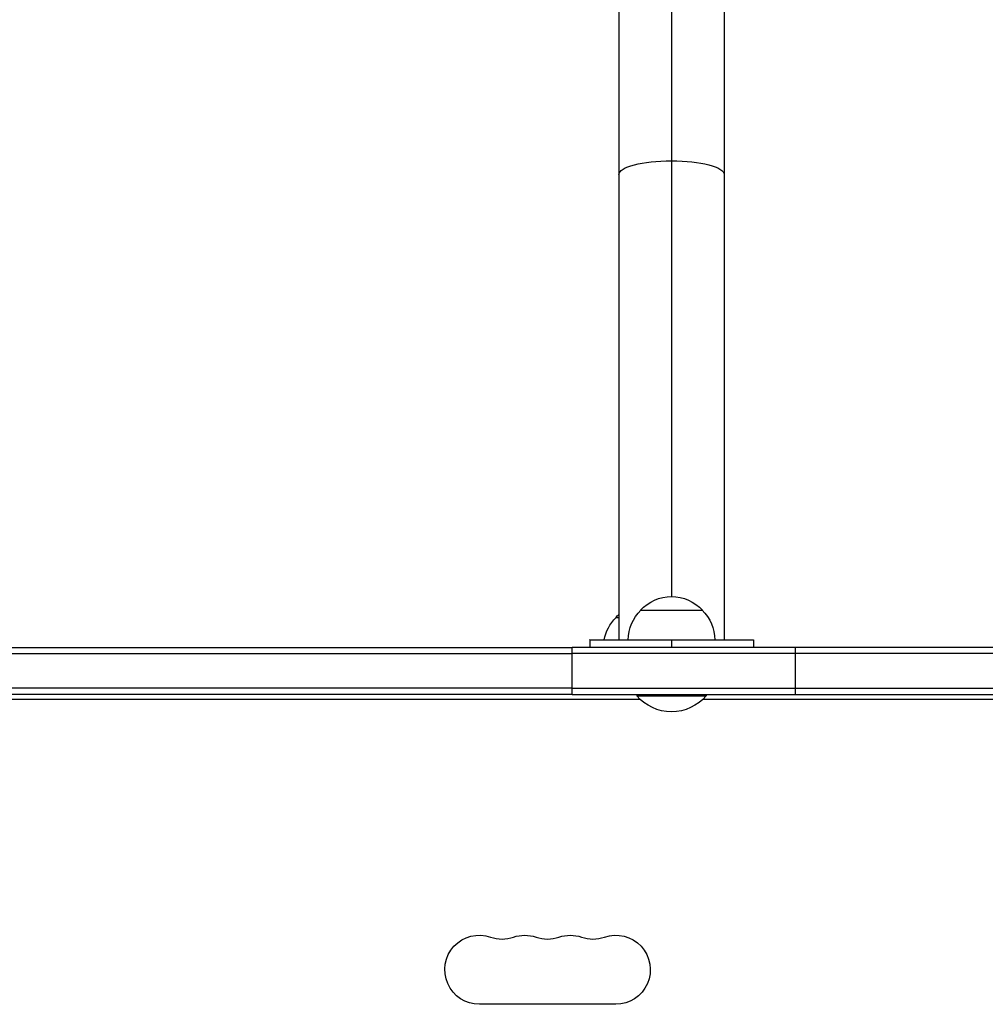
# Model space of a CAD drawing. Units: millimetres. Extents: x -5704 to 5586, y -9239 to 6220.
# Drawn here: x 2667 to 3057, y 957 to 1354 of the extents above; entities that cross this region are included whole.
import ezdxf

# ---------------------------------------------------------------- set-up
doc = ezdxf.new("R2010")
doc.units = ezdxf.units.MM
doc.header["$LTSCALE"] = 20
doc.layers.add('2d', color=230, linetype='Continuous')

msp = doc.modelspace()

# ---------------------------------------------------------------- linework, layer by layer
at = {"layer": '2d'}
for p, q in [((2930, 3154.65), (2930, 1121.48)), ((2908.8, 3133.45), (2908.8, 1104)), ((2951.2, 3133.45), (2951.2, 1104)), ((2917.5, 1116), (2942.5, 1116)), ((2907.5, 1113), (2908.8, 1113)), ((2897, 1104), (2897, 1101)), ((2930, 1104), (2930, 1101)), ((2963, 1104), (2963, 1101)), ((2520, 1101), (2890, 1101)), ((3190.2, 1101), (2890, 1101)), ((2890, 1082), (2890, 1101)), ((2980, 1082), (2980, 1101)), ((2520, 1098.5), (2890, 1098.5)), ((3190.2, 1098.5), (2890, 1098.5)), ((2890, 1084.5), (2520, 1084.5)), ((2890, 1084.5), (3190.2, 1084.5)), ((2917.42, 1080), (2492.58, 1080)), ((2890, 1082), (2520, 1082)), ((2890, 1082), (3190.2, 1082)), ((2916, 1082), (2916, 1081.5)), ((2916, 1081.5), (2944, 1081.5)), ((3141.75, 1080), (2942.58, 1080)), ((2944, 1082), (2944, 1081.5)), ((2907.5, 957.07), (2852.5, 957.07))]:
    msp.add_line(p, q, dxfattribs=at)
at = {"layer": '2d', "extrusion": (0, 0, -1)}
for centre, radius, start, end in [((-2930, 1104.48), 17, 42.6679, 137.3321), ((-2929.5, 1103.81), 17, 0.6413, 45.8135), ((-2930.5, 1103.81), 17, 134.1865, 179.3587), ((-2919.5, 1100.81), 17, 10.8164, 45.8135), ((-2920, 1101.48), 17, 42.6679, 48.7898), ((-2930, 1093.33), 18.33, 220.1905, 319.8095), ((-2852.5, 971), 13.93, 270, 109.1099), ((-2870.83, 971), 13.93, 70.8901, 109.1099), ((-2889.17, 971), 13.93, 70.8901, 109.1099), ((-2907.5, 971), 13.93, 70.8901, 270)]:
    msp.add_arc(centre, radius, start, end, dxfattribs=at)
at = {"layer": '2d'}
for centre in [(2861.67, 997.46), (2880, 997.46), (2898.33, 997.46)]:
    msp.add_arc(centre, 14.07, 250.8901, 289.1099, dxfattribs=at)
at = {"layer": '2d', "extrusion": (0, 0, -1)}
for major_axis, start_param, end_param in [((-21.2, 0), 0, 1.570796), ((21.2, 0), -1.570796, 0)]:
    msp.add_ellipse((2930, 1291.7), major_axis=major_axis, ratio=0.258819, start_param=start_param, end_param=end_param, dxfattribs=at)
at = {"layer": '2d'}
for points, weights in [([(2897, 1104), (2897, 1104), (2913.5, 1104), (2930, 1104)], [0.5, 0.5, 0.666666666667, 1]), ([(2930, 1104), (2946.5, 1104), (2963, 1104), (2963, 1104)], [1, 0.666666666667, 0.5, 0.5])]:
    msp.add_rational_spline(points, weights, degree=3, dxfattribs=at)

doc.saveas('drawing.dxf')
